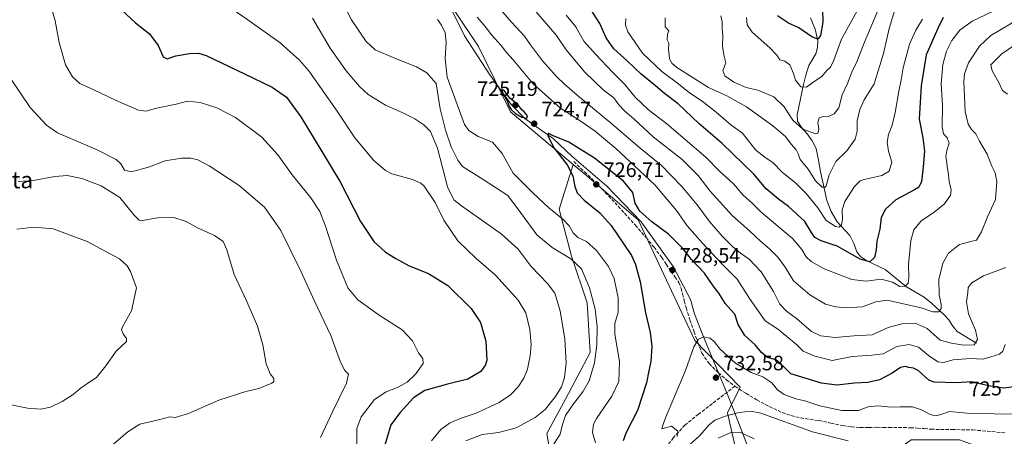
# Model space of a CAD drawing. Units: metres. Extents: x 624462 to 627915, y 4731867 to 4734243.
# Drawn here: x 624942 to 625416, y 4732596 to 4732796 of the extents above; entities that cross this region are included whole.
import ezdxf
from ezdxf.enums import TextEntityAlignment as Align

# ---------------------------------------------------------------- set-up
doc = ezdxf.new("R2010")
doc.units = ezdxf.units.M
doc.header["$MEASUREMENT"] = 0
doc.linetypes.add('DGN Style 3', pattern=[2.307223, 1.648017, -0.659207])
for name, color, linetype, lineweight in [('Arbolado forestal CxS', 92, 'Continuous', 0), ('Corriente natural lineal', 142, 'Continuous', 13), ('Cultivos herbáceos CxS', 92, 'Continuous', 0), ('Curva de nivel maestra', 30, 'Continuous', 30), ('Curva de nivel normal', 30, 'Continuous', 0), ('Entidad de ámbito territorial', 7, 'Continuous', 0), ('Entidad de ámbito territorial CxS', 92, 'Continuous', 0), ('Matorral CxS', 135, 'Continuous', 0), ('Prado CxS', 92, 'Continuous', 0), ('Punto de cota en terreno', 7, 'Continuous', 0), ('Rótulo de curva de nivel directora', 7, 'Continuous', 0), ('Rótulo de punto de cota en terreno', 7, 'Continuous', 0), ('Senda', 7, 'DGN Style 3', 0), ('Texto cartográfico', 7, 'Continuous', 0)]:
    doc.layers.add(name, color=color, linetype=linetype, lineweight=lineweight)
doc.styles.add('Style-Arial', font='txt')

# ---------------------------------------------------------------- blocks, each defined once
blk = doc.blocks.new('*U14')
at = {"layer": 'Cultivos herbáceos CxS', "color": 92, "linetype": 'Continuous', "lineweight": 0}
blk.add_polyline3d([(625129.9873, 4732833.0129, 722.0038), (625163.2119, 4732783.1737, 722.4614), (625178.5361, 4732751.7213, 724.9433), (625208.8205, 4732726.4723, 725.5579), (625202.0149, 4732704.8161, 721.1577), (625208.0105, 4732682.3313, 716.0201), (625215.5041, 4732659.8473, 713.4826), (625217.0023, 4732635.8643, 713.0235), (625205.0107, 4732613.3793, 711.2691), (625196.0167, 4732596.8913, 712.2026), (625200.5131, 4732571.4091, 720.3915)], dxfattribs=at)
blk = doc.blocks.new('5PATER')
at = {"layer": 'Prado CxS', "linetype": 'Continuous', "lineweight": 0}
h = blk.add_hatch(color=51, dxfattribs=at)
edge = h.paths.add_edge_path()
edge.add_ellipse((0, 0), major_axis=(-0.11, -0.111), ratio=0.999422, start_angle=0, end_angle=360)

msp = doc.modelspace()

# ---------------------------------------------------------------- linework, layer by layer
at = {"layer": 'Arbolado forestal CxS', "color": 92, "linetype": 'Continuous', "lineweight": 0}
for points in [[(624985.53, 4732999.3, 705.76), (625018.04, 4732967.89, 710.88), (625030.64, 4732949.26, 710.17), (625046.93, 4732948.33, 710.45), (625073.31, 4732897.51, 715.54), (625074.35, 4732879.55, 717.86), (625101, 4732865.2, 721.42), (625129.99, 4732833.01, 722), (625163.21, 4732783.17, 722.46), (625178.54, 4732751.72, 724.94), (625208.82, 4732726.47, 725.56)], [(625421.49, 4732584.02, 737.03), (625394.69, 4732593.85, 733.7), (625371.46, 4732593.85, 733.43), (625367.06, 4732590.6, 734.36), (625354.49, 4732581.34, 737.03), (625339.3, 4732574.19, 740.08), (625323.22, 4732571.51, 743.68), (625318.08, 4732573.3, 744.6), (625302.67, 4732578.66, 744.92), (625289.56, 4732578.52, 745.43), (625288.1, 4732584.89, 743.24), (625283.05, 4732606.82, 733.57), (625289.2, 4732619.13, 732.47), (625267.34, 4732641.68, 729.98), (625240.02, 4732699.78, 726.32), (625215.43, 4732720.97, 726.37), (625208.82, 4732726.47, 725.56), (625178.54, 4732751.72, 724.94), (625163.21, 4732783.17, 722.46), (625129.99, 4732833.01, 722)], [(625208.82, 4732726.47, 725.56), (625215.43, 4732720.97, 726.37), (625240.02, 4732699.78, 726.32), (625267.34, 4732641.68, 729.98), (625289.2, 4732619.13, 732.47), (625283.05, 4732606.82, 733.57), (625288.1, 4732584.89, 743.24)]]:
    msp.add_polyline3d(points, dxfattribs=at)
at = {"layer": 'Corriente natural lineal', "color": 142, "linetype": 'Continuous', "lineweight": 13}
msp.add_polyline3d([(625402.94, 4732640.45, 715.18), (625393.66, 4732645.96, 712.49), (625391.46, 4732648.6, 711.81), (625389.57, 4732651.65, 711.31), (625387.28, 4732654.05, 710.57), (625381.35, 4732659.55, 708.45), (625377.66, 4732662.47, 707.02), (625369.15, 4732667.46, 705.02), (625364.1, 4732671.73, 704.1), (625358.91, 4732675.85, 702.28), (625352.9, 4732678.66, 700.44), (625349.96, 4732680.21, 699.93), (625347.14, 4732682.12, 699.26), (625345.32, 4732684.35, 698.92), (625343.8, 4732688.36, 697.75), (625342.02, 4732692.17, 696.44), (625335.81, 4732698.76, 694.4), (625332.95, 4732703.72, 693.13), (625330.94, 4732709.13, 691.98), (625327.81, 4732722.95, 688.38), (625326.87, 4732728.53, 687.46), (625325.7, 4732734.09, 686.64), (625323.8, 4732737.75, 686.25), (625321.35, 4732741.13, 685.49), (625318.81, 4732744.1, 684.94), (625316.74, 4732747.21, 684.41), (625316.63, 4732750.25, 683.63), (625319.62, 4732764.87, 679.79), (625320.82, 4732769.47, 678.87), (625322.24, 4732774.02, 678.19), (625325.57, 4732779.65, 676.88), (625326.45, 4732782.79, 675.89), (625326.47, 4732785.93, 675.09), (625325.19, 4732791.51, 674.06), (625323.07, 4732797, 672.52)], dxfattribs=at)
at = {"layer": 'Cultivos herbáceos CxS', "color": 92, "linetype": 'Continuous', "lineweight": 0}
for points in [[(624985.53, 4732999.3, 705.76), (625018.04, 4732967.89, 710.88), (625030.64, 4732949.26, 710.17), (625046.93, 4732948.33, 710.45), (625073.31, 4732897.51, 715.54), (625074.35, 4732879.55, 717.86), (625101, 4732865.2, 721.42), (625129.99, 4732833.01, 722), (625163.21, 4732783.17, 722.46), (625178.54, 4732751.72, 724.94), (625208.82, 4732726.47, 725.56)], [(625208.82, 4732726.47, 725.56), (625202.01, 4732704.82, 721.16), (625208.01, 4732682.33, 716.02), (625215.5, 4732659.85, 713.48), (625217, 4732635.86, 713.02), (625205.01, 4732613.38, 711.27), (625196.02, 4732596.89, 712.2), (625200.51, 4732571.41, 720.39), (625187.02, 4732556.42, 721.71), (625176.53, 4732538.43, 720.64), (625155.54, 4732509.95, 719.08), (625137.56, 4732487.47, 720.58), (625107.58, 4732490.47, 718.31), (625092.59, 4732482.97, 716.66), (625083.59, 4732466.48, 714.08), (625082.09, 4732445.5, 709.89), (625061.11, 4732432.01, 705.38), (625049.12, 4732414.02, 701.25), (625031.13, 4732396.03, 697.26), (624998.15, 4732384.04, 692.19), (624966.67, 4732379.54, 688.39), (624936.69, 4732381.04, 684.23)]]:
    msp.add_polyline3d(points, dxfattribs=at)
at = {"layer": 'Curva de nivel maestra', "color": 30, "linetype": 'Continuous', "lineweight": 30, "flags": 128}
for points, elevation in [([(624991.39, 4732800.92), (624998.14, 4732794.55), (625004.83, 4732789.25), (625009.06, 4732783.68), (625011.42, 4732778.28), (625013.26, 4732777.32), (625017.47, 4732778.69), (625024.15, 4732779.78), (625028.47, 4732780.05), (625032.13, 4732778.95), (625050.57, 4732769.99), (625063.85, 4732763.66), (625070.83, 4732758.84), (625077.76, 4732749.33), (625087.83, 4732732.6), (625096.57, 4732718), (625106.48, 4732698.91), (625112.83, 4732689.34), (625118.49, 4732684.23), (625123.36, 4732681.2), (625129.76, 4732677.54), (625139.12, 4732673.9), (625148.46, 4732668.08), (625159.72, 4732656.99), (625164.11, 4732650.28), (625166.66, 4732641.41), (625167.15, 4732632.16), (625166.57, 4732629.95), (625164.28, 4732626.7), (625158.12, 4732623.1), (625148.28, 4732620.62), (625137.39, 4732617.51), (625131.86, 4732614.09), (625125.44, 4732606.99), (625121.04, 4732601.09), (625118.14, 4732591.27)], 700), ([(625386.84, 4732797.11), (625384.35, 4732791.91), (625378.75, 4732779.22), (625376.3, 4732764.29), (625375.3, 4732748.22), (625377.13, 4732739.22), (625377.93, 4732732.89), (625377.24, 4732725.22), (625376.52, 4732718.11), (625374.95, 4732715.35), (625373.11, 4732714.12), (625364.11, 4732709.4), (625359.1, 4732704.88), (625357.04, 4732700.8), (625356.33, 4732695.23), (625354.97, 4732689.56), (625354.67, 4732685.23), (625353.78, 4732681.56), (625351.61, 4732679.56), (625346.94, 4732680.75), (625335.85, 4732687.06), (625328.1, 4732689.71), (625325.13, 4732691.3), (625323.5, 4732693.72), (625320.26, 4732698.9), (625312.43, 4732706.2), (625307.6, 4732709.68), (625301.7, 4732714.74), (625295.68, 4732721.79), (625280.57, 4732736.58), (625269.33, 4732746.09), (625259.3, 4732755.59), (625252.8, 4732760.58), (625248.48, 4732764.24), (625241.55, 4732769.84), (625234.71, 4732776.28), (625228.42, 4732782.05), (625224.64, 4732787.4), (625221.68, 4732794.32), (625217.34, 4732801.09)], 700), ([(625328.73, 4732800.9), (625328.91, 4732794.89), (625327.88, 4732788.45), (625326.57, 4732786.76), (625323.58, 4732787.91), (625317.4, 4732792.27), (625312.45, 4732794.43), (625307.07, 4732797.89)], 675), ([(625186.44, 4732748.7), (625186.78, 4732749.75), (625185.41, 4732751.51), (625184.02, 4732752.78), (625182.14, 4732755.23), (625178.28, 4732758.38), (625175.51, 4732761.94), (625174.46, 4732762.53), (625174.78, 4732760.87), (625177.15, 4732756.66), (625177.95, 4732754.34), (625178.93, 4732752.87), (625180.94, 4732751), (625184.14, 4732749.11), (625186.44, 4732748.7)], 725), ([(625422.24, 4732619.44), (625415.94, 4732618.76), (625408.67, 4732619.79), (625400.62, 4732621.74), (625393.26, 4732621.29), (625382.47, 4732621.54), (625380.04, 4732622.51), (625374.82, 4732627.19), (625372.67, 4732628.39), (625370.34, 4732628.7), (625368.64, 4732629.14), (625366.33, 4732628.71), (625362.26, 4732625.96), (625356.16, 4732622.74), (625350.62, 4732621.45), (625344.19, 4732621.18), (625335.67, 4732620.17), (625328.3, 4732621.08), (625313.51, 4732625.6), (625309.11, 4732630.14), (625306.32, 4732632.28), (625302.36, 4732633.51), (625299.36, 4732635.94), (625296.33, 4732639.54), (625291.34, 4732644), (625288.24, 4732649.32), (625286.64, 4732654.32), (625284.7, 4732656.37), (625282.11, 4732659.35), (625278.96, 4732664.4), (625276.16, 4732667.99), (625272.04, 4732674.01), (625265.76, 4732680.65), (625261.65, 4732685.76), (625254.67, 4732692.78), (625246.61, 4732698.72), (625240.81, 4732703.98), (625238.58, 4732707.77), (625237.45, 4732712.87), (625233.08, 4732718.33), (625218.97, 4732729.4), (625206.66, 4732737.22), (625198.81, 4732740.3), (625196.79, 4732741.51), (625196.5, 4732740.27), (625199.65, 4732734.29), (625205.84, 4732726.16), (625208.62, 4732720.92), (625209.56, 4732715.83), (625210.66, 4732712.78), (625214.06, 4732709.26), (625221.54, 4732703.2), (625227.1, 4732697.08), (625236.79, 4732682.65), (625238.85, 4732678.27), (625240.98, 4732669.9), (625243.63, 4732654.9), (625245.9, 4732645.57), (625246.63, 4732638.83), (625246.12, 4732631.51), (625245.23, 4732627.13), (625244.09, 4732621.23), (625239.7, 4732607.99), (625234.36, 4732597.36), (625232.86, 4732593.32)], 725)]:
    msp.add_lwpolyline(points, dxfattribs=dict(at, elevation=elevation))
at = {"layer": 'Curva de nivel normal', "color": 30, "linetype": 'Continuous', "lineweight": 0, "flags": 128}
for points, elevation in [([(625094.17, 4732811.38), (625102.01, 4732795.98), (625109.17, 4732785.59), (625113.51, 4732781.6), (625123.17, 4732777.42), (625133.36, 4732773.34), (625138.28, 4732770.56), (625142.9, 4732765.33), (625144.81, 4732753.14), (625147.38, 4732742.97), (625150, 4732734.94), (625153.23, 4732728.41), (625155.55, 4732725.43), (625165.46, 4732719.19), (625177.3, 4732711.45), (625183.5, 4732703.33), (625186.9, 4732698.54), (625191.31, 4732692.58), (625198.61, 4732686.48), (625207.66, 4732681), (625212.82, 4732676.14), (625216.68, 4732667.05), (625219.36, 4732656.78), (625220.28, 4732648.46), (625220.18, 4732639.5), (625218.99, 4732630.9), (625216.4, 4732622.23), (625213.44, 4732616.9), (625208.91, 4732611.23), (625205.12, 4732605.56), (625203.57, 4732601.23), (625202.57, 4732596.56), (625198.48, 4732590.27)], 715), ([(625104.8, 4732583.23), (625104.59, 4732599.36), (625106.73, 4732604.92), (625113.14, 4732613.23), (625118.78, 4732616.87), (625124.49, 4732619.12), (625128.88, 4732621.54), (625133.06, 4732625.56), (625136.53, 4732630.52), (625136.36, 4732633.03), (625134.35, 4732635.79), (625131.43, 4732641.53), (625126.38, 4732646.81), (625115.38, 4732653.81), (625105.18, 4732661.27), (625100.3, 4732667.08), (625094.78, 4732680.26), (625089.62, 4732696.72), (625086.89, 4732703.83), (625082.43, 4732710.42), (625073.58, 4732721.45), (625066.66, 4732730.98), (625058.93, 4732739.56), (625046.19, 4732749.04), (625037.2, 4732753.69), (625029.23, 4732756.19), (625023.18, 4732756.86), (625017.63, 4732755.44), (625008.18, 4732753.53), (625003.23, 4732752.03), (624999.47, 4732752.63), (624988.76, 4732757.18), (624977.76, 4732762.5), (624971.35, 4732765.43), (624967.74, 4732768.55), (624964.44, 4732774.43), (624961.41, 4732785.21), (624959.46, 4732795.54), (624956.98, 4732804.05)], 695), ([(625140.51, 4732593.3), (625145.06, 4732598.79), (625149.19, 4732601.93), (625154.79, 4732604.28), (625162.12, 4732606.69), (625173.09, 4732611.88), (625178.62, 4732615.45), (625182.29, 4732619.32), (625185.08, 4732623.58), (625186.8, 4732627.9), (625188.14, 4732634.25), (625188.59, 4732639.72), (625187.9, 4732647.01), (625185.92, 4732655.03), (625182.27, 4732661.05), (625171.4, 4732673.18), (625162.08, 4732681.2), (625153.21, 4732689.68), (625146.44, 4732699.65), (625142.28, 4732708.11), (625137.1, 4732715.89), (625135.47, 4732717.41), (625131.38, 4732719.12), (625121.5, 4732721.88), (625118.42, 4732723.53), (625112.7, 4732728.44), (625103.64, 4732739.2), (625095.16, 4732752.15), (625081.47, 4732771.44), (625076.96, 4732776.69), (625067.8, 4732785), (625052.14, 4732796.06), (625041.49, 4732803.49)], 705), ([(625417.11, 4732676.78), (625406.35, 4732672.74), (625400.62, 4732669.44), (625398.85, 4732667.23), (625398.69, 4732664.76), (625398.16, 4732660.33), (625399.08, 4732654.5), (625402.48, 4732646.68), (625403.4, 4732642.18), (625401.88, 4732639.64), (625396.66, 4732639.37), (625390.92, 4732640.43), (625385.49, 4732641.77), (625379.12, 4732647.48), (625373.45, 4732649.93), (625366.95, 4732649.76), (625360.45, 4732647.84), (625352.64, 4732644.42), (625343.88, 4732643.94), (625334.97, 4732643.18), (625327.78, 4732643.83), (625323.54, 4732646.06), (625316.22, 4732652.24), (625311.44, 4732655.8), (625308.32, 4732659.1), (625305.14, 4732665.25), (625299.21, 4732674.66), (625293.43, 4732680.88), (625289.28, 4732683.73), (625285.57, 4732686.75), (625280.55, 4732691.95), (625274.45, 4732698.97), (625268.42, 4732707.03), (625261.05, 4732715.82), (625251.09, 4732726.07), (625241.06, 4732734.19), (625227.42, 4732746.03), (625210.66, 4732759.75), (625204.67, 4732765.1), (625200.67, 4732768.76), (625194.01, 4732776.37), (625188.18, 4732784.07), (625185.28, 4732788.24), (625179.14, 4732794.97), (625172.76, 4732802.18)], 715), ([(625253.02, 4732797.02), (625253.02, 4732792.73), (625254.82, 4732790.78), (625254.22, 4732789.22), (625254.03, 4732786.34), (625254.9, 4732784.73), (625254.64, 4732781.61), (625254.96, 4732779.43), (625255.18, 4732777.27), (625256.32, 4732775.18), (625258.6, 4732773.15), (625263.08, 4732770.35), (625273.86, 4732763.4), (625282.8, 4732759.41), (625292.21, 4732754.14), (625304.9, 4732744.98), (625310.96, 4732739.81), (625313.7, 4732736.19), (625316.11, 4732733.44), (625317.13, 4732731.56), (625318, 4732728.85), (625321.82, 4732724.19), (625325.5, 4732718.55), (625328.59, 4732715.46), (625330.09, 4732715.41), (625330.63, 4732716.16), (625331.97, 4732721.4), (625335.24, 4732727.83), (625340.52, 4732732.93), (625344.55, 4732738.58), (625345.48, 4732742.46), (625345.48, 4732747.36), (625346.74, 4732752.89), (625348.91, 4732757.55), (625353.64, 4732765.22), (625358.13, 4732779.89), (625360.81, 4732791.89), (625364.41, 4732803.53)], 690), ([(625346.31, 4732801.78), (625338.01, 4732786.78), (625334.22, 4732776.55), (625332.67, 4732773.32), (625330.78, 4732771.52), (625328.45, 4732768.82), (625324.78, 4732766.43), (625321.09, 4732763.7), (625318.41, 4732763.76), (625315.77, 4732766.92), (625314.83, 4732770.15), (625313.05, 4732774.45), (625310.7, 4732776.07), (625308.28, 4732776.85), (625306.85, 4732779.09), (625303.46, 4732782.6), (625294.96, 4732790.07), (625292.49, 4732793.6), (625292.17, 4732797.22)], 680), ([(625083.22, 4732796.82), (625091.88, 4732782.33), (625099.5, 4732771.42), (625105.9, 4732763.87), (625110.13, 4732760.1), (625118.47, 4732754.99), (625126.46, 4732751.48), (625132.51, 4732748.44), (625136.87, 4732745.5), (625140.03, 4732742.24), (625143.4, 4732734.31), (625148.34, 4732715.58), (625151.39, 4732709.35), (625154.96, 4732706.49), (625174.14, 4732692.94), (625182.34, 4732685.59), (625188.57, 4732677.24), (625196.38, 4732669.12), (625199.95, 4732664.37), (625202.59, 4732655.95), (625204.78, 4732642.24), (625205.4, 4732630.87), (625204.68, 4732623.85), (625203.14, 4732619.27), (625200.21, 4732614.62), (625195.3, 4732608.48), (625190.49, 4732604.56), (625181.3, 4732599.62), (625172.79, 4732597.41), (625164.92, 4732596.36), (625157.1, 4732593.31)], 710), ([(625416.67, 4732639.72), (625415.64, 4732636.52), (625414.06, 4732635.14), (625409.78, 4732633.73), (625406.19, 4732632.69), (625400.1, 4732633.06), (625391.77, 4732632.28), (625387.1, 4732631.04), (625384.28, 4732631.35), (625379.8, 4732634.51), (625374.95, 4732638.51), (625370.44, 4732639.79), (625364.6, 4732638.73), (625357.99, 4732635.16), (625352.48, 4732634.6), (625343, 4732634.02), (625333.39, 4732631.99), (625325.11, 4732634.13), (625319.45, 4732636.54), (625316.2, 4732639.8), (625311.62, 4732643.64), (625307.17, 4732647.24), (625301.17, 4732651.11), (625293.69, 4732661.81), (625287.72, 4732671.19), (625280.28, 4732678.49), (625271.07, 4732688.54), (625263.67, 4732696.8), (625258.54, 4732704.32), (625248.14, 4732716.59), (625229.28, 4732734.13), (625219.33, 4732742.39), (625212.22, 4732747.48), (625202.74, 4732753.52), (625189.45, 4732765.21), (625179.94, 4732776.84), (625176.74, 4732780.37), (625174.09, 4732783.66), (625169.49, 4732788.83), (625166.42, 4732792.85), (625162.49, 4732797.3)], 720), ([(625424.36, 4732797.2), (625409.9, 4732788.55), (625404.38, 4732783.35), (625399.1, 4732775.39), (625397.12, 4732770.07), (625396.77, 4732766.42), (625397.54, 4732751.84), (625398.85, 4732745.76), (625400.57, 4732743.3), (625402.64, 4732741.15), (625404.44, 4732737.59), (625408.05, 4732731.32), (625410.36, 4732725.52), (625411.98, 4732722.43), (625412.77, 4732718.22), (625412.03, 4732709.62), (625408.28, 4732701.23), (625405.26, 4732693.9), (625402.9, 4732689.97), (625400.12, 4732689.38), (625394.77, 4732687.83), (625389.44, 4732683.67), (625386.7, 4732678.89), (625384.82, 4732671.04), (625384.92, 4732663.72), (625385.9, 4732659.13), (625385.98, 4732657.12), (625384.78, 4732655.51), (625381.93, 4732655.41), (625376.34, 4732657.37), (625359.98, 4732661), (625354.51, 4732660.23), (625348.09, 4732657.9), (625339.83, 4732657.31), (625335.29, 4732657.92), (625330.27, 4732659.12), (625322.73, 4732663.7), (625314.87, 4732670.35), (625310.75, 4732676.98), (625307.36, 4732681.84), (625303.33, 4732685.78), (625298.88, 4732689.42), (625293.67, 4732694.49), (625285.34, 4732701.87), (625274.7, 4732713.48), (625269.01, 4732721.12), (625261.3, 4732728.74), (625247.34, 4732739.77), (625237.97, 4732748.4), (625233.65, 4732752.08), (625230.78, 4732755.15), (625228.36, 4732758.53), (625223.2, 4732762.41), (625214.41, 4732770.91), (625205.39, 4732781.59), (625200.67, 4732788.51), (625191, 4732799.85)], 710), ([(625205.34, 4732798.33), (625210.02, 4732792.71), (625213.84, 4732785.77), (625219.59, 4732779.45), (625228, 4732770.51), (625233.62, 4732764.83), (625238.59, 4732758.88), (625245.01, 4732752.78), (625253.8, 4732745.9), (625272.58, 4732729.98), (625279.18, 4732723.12), (625285.95, 4732717.06), (625290.66, 4732711.62), (625294.96, 4732707.78), (625299.14, 4732703.58), (625307.25, 4732696.64), (625314.37, 4732690.82), (625318.9, 4732685.54), (625320.86, 4732681.87), (625323.26, 4732679.73), (625329.64, 4732676.14), (625342.87, 4732670.95), (625349.81, 4732670.26), (625357, 4732671.2), (625362.46, 4732669.7), (625366.05, 4732667.71), (625368.58, 4732667.8), (625370, 4732669.24), (625370.35, 4732671.9), (625370.17, 4732678.29), (625371.3, 4732689.8), (625372.76, 4732694.94), (625376.25, 4732699.24), (625382.41, 4732703.31), (625387.46, 4732707.41), (625390.33, 4732711.61), (625390.79, 4732714.08), (625389.79, 4732718.15), (625389.23, 4732722.69), (625388.73, 4732725.22), (625388.62, 4732727.41), (625388.12, 4732730.24), (625388.6, 4732733.06), (625389.8, 4732736.59), (625388.85, 4732739.31), (625387, 4732741.18), (625386.46, 4732744.57), (625386.56, 4732754.81), (625385.84, 4732765.22), (625386.75, 4732774.55), (625388.47, 4732781.03), (625391.03, 4732786.12), (625394.89, 4732791.03), (625400.84, 4732795.39), (625410.59, 4732799.99)], 705), ([(625234.2, 4732796.76), (625233.95, 4732793.49), (625235.01, 4732790.32), (625238.36, 4732785.6), (625242.16, 4732779.96), (625251.38, 4732771.15), (625259.56, 4732765), (625264.8, 4732760.9), (625270.85, 4732756.96), (625277.58, 4732751.64), (625284.62, 4732745.54), (625290.33, 4732741.51), (625293.15, 4732737.73), (625296.76, 4732733.32), (625301.08, 4732729.86), (625305.02, 4732727.13), (625309.3, 4732722.74), (625315.9, 4732717.34), (625320.98, 4732712.42), (625326.47, 4732705.58), (625330.58, 4732699.36), (625334.99, 4732696.58), (625336.83, 4732696.3), (625338, 4732697.36), (625338.5, 4732699.84), (625338.28, 4732704.54), (625339.53, 4732708.53), (625344.17, 4732715.8), (625346.89, 4732718.46), (625348.83, 4732719.2), (625357.31, 4732721.13), (625360.87, 4732723.19), (625362.23, 4732727.46), (625360.5, 4732732.89), (625359.87, 4732737.14), (625360.57, 4732740.91), (625362.28, 4732745.3), (625363.8, 4732751.5), (625365.47, 4732761.71), (625366.62, 4732767.22), (625367.59, 4732773.01), (625370.62, 4732784.38), (625373.65, 4732791.03), (625376.96, 4732796.31)], 695), ([(625279.84, 4732797.96), (625280.55, 4732795.07), (625280.49, 4732791.55), (625280.77, 4732788.52), (625280.71, 4732783.41), (625281.34, 4732779.23), (625282.25, 4732775.4), (625280.88, 4732771.6), (625281.86, 4732769.03), (625286.08, 4732766.1), (625292.1, 4732763.45), (625297.65, 4732762.14), (625305.33, 4732759.03), (625310.3, 4732754.16), (625314.57, 4732747.71), (625319.31, 4732743.37), (625325.51, 4732741.23), (625326.57, 4732741.53), (625327.07, 4732743.32), (625326.58, 4732746.6), (625327.12, 4732748.89), (625329.08, 4732749.45), (625331.19, 4732749.27), (625334.45, 4732750.78), (625336.65, 4732753.62), (625338.28, 4732759.92), (625340.76, 4732765.42), (625342.86, 4732770.89), (625345.31, 4732775.89), (625348.99, 4732785.22), (625355.51, 4732800.89)], 685), ([(625143.52, 4732796.21), (625145.43, 4732793.52), (625147.08, 4732789.84), (625147.6, 4732785.37), (625147.09, 4732777.21), (625148.06, 4732768.49), (625156.5, 4732745.66), (625158.53, 4732742.76), (625163.04, 4732739.84), (625169.96, 4732737.13), (625174.55, 4732731.68), (625179.87, 4732722.3), (625189.3, 4732712.78), (625197.08, 4732705.54), (625203.86, 4732700.08), (625206.78, 4732696.88), (625208.71, 4732693.47), (625211.09, 4732691.2), (625215.15, 4732689.26), (625220.01, 4732684.97), (625225.85, 4732677.36), (625228.56, 4732671.52), (625230.42, 4732662.21), (625230.36, 4732655.24), (625228.82, 4732649.9), (625228.9, 4732644.71), (625231.01, 4732631.48), (625230.81, 4732621.88), (625227.45, 4732614.85), (625220, 4732604.16), (625218.61, 4732601.37), (625218, 4732597.29), (625219.45, 4732592.44)], 720), ([(625426.77, 4732787.74), (625415.07, 4732779.61), (625409.8, 4732774.42), (625410.54, 4732771.42), (625413.62, 4732765.81), (625415.44, 4732762), (625417.85, 4732760.3)], 715), ([(625087.15, 4732594.94), (625093.12, 4732607.6), (625099.65, 4732621.1), (625100.68, 4732625.44), (625098.79, 4732627.14), (625096.76, 4732631.2), (625092.06, 4732643.99), (625084.2, 4732660.54), (625077.61, 4732675.08), (625068.06, 4732694.68), (625060.14, 4732705.79), (625047.92, 4732716.34), (625033.54, 4732725.82), (625028.1, 4732728.57), (625024.76, 4732729.37), (625020.26, 4732729.39), (625012.44, 4732728.13), (625004.36, 4732725.08), (624996.12, 4732722.91), (624992.74, 4732723.65), (624991.07, 4732726.7), (624988.81, 4732728.86), (624979.72, 4732733.46), (624960.54, 4732741.67), (624955.23, 4732745.35), (624947.47, 4732753.76), (624938.16, 4732767.62)], 690), ([(624986.74, 4732591.08), (624994.46, 4732597.74), (625000.23, 4732601.36), (625009.83, 4732603.66), (625014.56, 4732604.94), (625017.23, 4732604.66), (625023.53, 4732606.48), (625038.23, 4732612.93), (625051.13, 4732617.14), (625057.53, 4732618.62), (625063.75, 4732621.09), (625064.68, 4732621.92), (625064.68, 4732623.38), (625062.89, 4732625.64), (625061.01, 4732630.38), (625059.46, 4732639.54), (625056.86, 4732648.62), (625051.71, 4732660.47), (625045.55, 4732673.5), (625042.06, 4732685.25), (625040.22, 4732689.34), (625036.19, 4732692.15), (625027.91, 4732695.9), (625022.47, 4732698.88), (625016.47, 4732700.84), (625008.73, 4732700.69), (625001.42, 4732699.46), (624999.93, 4732699.66), (624997.35, 4732702.14), (624990.54, 4732710.48), (624981.61, 4732716.07), (624972.22, 4732719.64), (624965.26, 4732721.05), (624959.22, 4732720.64), (624948.8, 4732718.7), (624941.56, 4732718.26)], 685), ([(624940.99, 4732695.18), (624949.14, 4732696.22), (624958.48, 4732695.4), (624974.81, 4732689.39), (624990.38, 4732680.98), (624994.12, 4732677.67), (624995.71, 4732674.8), (624998.64, 4732667.06), (624996.24, 4732655.9), (624991.88, 4732648.23), (624991.38, 4732646.85), (624992.11, 4732644.9), (624993.74, 4732642.55), (624993.74, 4732641.23), (624988.84, 4732636.56), (624983.8, 4732629.51), (624979.33, 4732623.87), (624976.14, 4732621.72), (624971.48, 4732618.55), (624968.14, 4732615.73), (624962.81, 4732612.24), (624957.14, 4732609.61), (624952.48, 4732608.57), (624946.17, 4732609.04), (624936.59, 4732611.06)], 680), ([(625423.15, 4732606.12), (625400, 4732606.46), (625389.98, 4732607.42), (625385.22, 4732605.83), (625382.86, 4732605.36), (625380.55, 4732606.01), (625376.45, 4732608.35), (625372.11, 4732609.67), (625366.15, 4732609.71), (625361.86, 4732609.52), (625355.44, 4732610.21), (625350.78, 4732609.69), (625346.11, 4732607.94), (625338.11, 4732607.98), (625327.58, 4732610.13), (625320.28, 4732612.68), (625315.97, 4732613.63), (625310.28, 4732615.73), (625307.19, 4732617.98), (625304.44, 4732621.22), (625300, 4732624.2), (625294.44, 4732626.26), (625287.1, 4732630.64), (625279.45, 4732637.57), (625276.72, 4732641.11), (625274.56, 4732642.79), (625271.53, 4732643.46), (625268.88, 4732642.2), (625266.82, 4732638.58), (625262.92, 4732627.27), (625253.22, 4732604.36), (625251.75, 4732600.37), (625251.52, 4732599.14), (625256.04, 4732600.49), (625259.18, 4732597.97), (625258.9, 4732595.42)], 730), ([(625341.18, 4732593.42), (625324.03, 4732597.68), (625299.11, 4732606.64), (625294.06, 4732607.7), (625288.6, 4732607.03), (625281.98, 4732605.18), (625276.94, 4732603.37), (625274.18, 4732601.13), (625269.61, 4732595.7), (625264.92, 4732591.56)], 735), ([(625295.86, 4732594.31), (625288.97, 4732597.52), (625284.34, 4732597.21), (625278.5, 4732594.61)], 740)]:
    msp.add_lwpolyline(points, dxfattribs=dict(at, elevation=elevation))
at = {"layer": 'Entidad de ámbito territorial', "color": 7, "linetype": 'Continuous', "lineweight": 0, "flags": 128}
msp.add_lwpolyline([(625150.31, 4732800.66), (625156.53, 4732788.32), (625168.6, 4732769.54), (625178.99, 4732755.26), (625185.51, 4732748.49), (625193.36, 4732742.99), (625199.16, 4732738.86), (625208.16, 4732730.4), (625224.93, 4732715.93), (625241.47, 4732698.71), (625256.9, 4732677.27), (625265.2, 4732661.39), (625267.25, 4732654.44), (625271.25, 4732644.23), (625283.75, 4732614.1), (625286.09, 4732608.02), (625292.96, 4732590.13)], dxfattribs=at)
at = {"layer": 'Entidad de ámbito territorial CxS', "color": 92, "linetype": 'Continuous', "lineweight": 0, "flags": 128}
msp.add_lwpolyline([(625292.96, 4732590.13), (625286.09, 4732608.02), (625283.75, 4732614.1), (625271.25, 4732644.23), (625267.25, 4732654.44), (625265.2, 4732661.39), (625256.9, 4732677.27), (625241.47, 4732698.71), (625224.93, 4732715.93), (625208.16, 4732730.4), (625199.16, 4732738.86), (625193.36, 4732742.99), (625185.51, 4732748.49), (625178.99, 4732755.26), (625168.6, 4732769.54), (625156.53, 4732788.32), (625150.31, 4732800.66)], dxfattribs=at)
at = {"layer": 'Matorral CxS', "color": 135, "linetype": 'Continuous', "lineweight": 0}
for points in [[(625208.82, 4732726.47, 725.56), (625202.01, 4732704.82, 721.16), (625208.01, 4732682.33, 716.02), (625215.5, 4732659.85, 713.48), (625217, 4732635.86, 713.02), (625205.01, 4732613.38, 711.27), (625196.02, 4732596.89, 712.2), (625200.51, 4732571.41, 720.39), (625187.02, 4732556.42, 721.71), (625176.53, 4732538.43, 720.64), (625155.54, 4732509.95, 719.08), (625137.56, 4732487.47, 720.58), (625107.58, 4732490.47, 718.31), (625092.59, 4732482.97, 716.66), (625083.59, 4732466.48, 714.08), (625082.09, 4732445.5, 709.89), (625061.11, 4732432.01, 705.38), (625049.12, 4732414.02, 701.25), (625031.13, 4732396.03, 697.26), (624998.15, 4732384.04, 692.19), (624966.67, 4732379.54, 688.39), (624936.69, 4732381.04, 684.23)], [(625200.51, 4732571.41, 720.39), (625196.02, 4732596.89, 712.2), (625205.01, 4732613.38, 711.27), (625217, 4732635.86, 713.02), (625215.5, 4732659.85, 713.48), (625208.01, 4732682.33, 716.02), (625202.01, 4732704.82, 721.16), (625208.82, 4732726.47, 725.56), (625215.43, 4732720.97, 726.37), (625240.02, 4732699.78, 726.32), (625267.34, 4732641.68, 729.98), (625289.2, 4732619.13, 732.47), (625283.05, 4732606.82, 733.57), (625288.1, 4732584.89, 743.24)], [(625208.82, 4732726.47, 725.56), (625215.43, 4732720.97, 726.37), (625240.02, 4732699.78, 726.32), (625267.34, 4732641.68, 729.98), (625289.2, 4732619.13, 732.47), (625283.05, 4732606.82, 733.57), (625288.1, 4732584.89, 743.24)]]:
    msp.add_polyline3d(points, dxfattribs=at)
at = {"layer": 'Senda', "color": 7, "linetype": 'DGN Style 3', "lineweight": 0}
for points in [[(625209.03, 4732727.82, 725.9), (625214.27, 4732722.82, 726.68), (625219.27, 4732717.96, 727.2), (625224.19, 4732712.97, 727.05), (625228.91, 4732707.98, 726.87), (625233.54, 4732702.92, 726.72), (625238.7, 4732697.16, 726.97), (625243.78, 4732691.33, 727.34), (625247.69, 4732686.59, 727.72), (625251.39, 4732681.67, 728.28), (625253.6, 4732678.33, 728.7), (625255.74, 4732674.95, 728.86), (625257.77, 4732672.35, 728.87), (625259.65, 4732669.64, 729.06), (625260.69, 4732666.9, 729.26), (625261.44, 4732664.07, 729.6), (625262.28, 4732660.7, 729.79), (625263.17, 4732657.35, 729.8), (625265.01, 4732651.61, 729.92), (625266.94, 4732645.89, 730.14), (625268.74, 4732640.69, 730.52), (625270.78, 4732635.59, 730.95), (625274.19, 4732630.53, 731.69), (625278.65, 4732626.18, 732.31), (625282.55, 4732622.77, 732.63), (625286.65, 4732619.65, 732.71)], [(625286.65, 4732619.65, 732.71), (625275.77, 4732611.27, 732.33), (625269.16, 4732606.17, 731.88), (625262.59, 4732600.97, 730.9), (625257.05, 4732594.89, 730.49), (625251.97, 4732588.36, 729.72), (625247.15, 4732583.13, 729.55), (625242.11, 4732578.05, 728.97), (625239.35, 4732575.76, 728.9), (625236.16, 4732574.21, 728.31), (625232.64, 4732573.73, 727.35), (625229.12, 4732573.38, 726.85), (625223.68, 4732572.01, 726.21), (625218.24, 4732570.76, 725.64), (625214.17, 4732570.17, 725.01), (625210.11, 4732569.54, 724.3), (625206.28, 4732568.79, 723.5), (625202.49, 4732568.01, 722.43), (625200.16, 4732567.5, 721.96), (625197.82, 4732566.98, 721.59)], [(625286.65, 4732619.65, 732.71), (625291.87, 4732616.25, 733.35), (625297.21, 4732613.06, 734.02), (625303.22, 4732609.82, 734.83), (625309.44, 4732606.98, 734.92), (625313.77, 4732605.47, 735.02), (625318.21, 4732604.42, 735.07), (625327.04, 4732603.08, 734.09), (625332.82, 4732601.89, 733.66), (625338.62, 4732600.71, 734.08), (625342.77, 4732600.07, 733.94), (625346.94, 4732599.75, 733.88), (625351.01, 4732599.81, 734.04), (625355.07, 4732599.88, 734.14), (625357.92, 4732599.81, 734.16), (625360.77, 4732599.75, 733.85), (625367.81, 4732599.75, 733.55), (625371.17, 4732599.66, 733.9), (625374.53, 4732599.49, 734.08), (625377.79, 4732599.21, 734.08), (625381.05, 4732598.92, 733.82), (625391.1, 4732598.78, 735.18), (625401.15, 4732598.6, 734.26), (625416.76, 4732597.21, 736.22)]]:
    msp.add_polyline3d(points, dxfattribs=at)

# ---------------------------------------------------------------- block references
at = {"layer": 'Cultivos herbáceos CxS', "color": 92, "linetype": 'Continuous', "lineweight": 0}
msp.add_blockref('*U14', (0, 0), dxfattribs=at)
at = {"layer": 'Punto de cota en terreno', "color": 7, "linetype": 'Continuous', "lineweight": 0, "xscale": 10, "yscale": 10, "zscale": 10}
for p in [(625181, 4732755, 725.19), (625190, 4732746.05, 724.7), (625219.91, 4732716.83, 726.71), (625256.56, 4732675.61, 728.54), (625277.5, 4732623.78, 732.58)]:
    msp.add_blockref('5PATER', p, dxfattribs=at)

# ---------------------------------------------------------------- texts
at = {"layer": 'Rótulo de curva de nivel directora', "color": 7, "linetype": 'Continuous', "lineweight": 0, "style": 'Style-Arial'}
msp.add_text('725', height=7, rotation=2.6912, dxfattribs=at).set_placement((625407.18, 4732618.5), align=Align.MIDDLE_CENTER)
at = {"layer": 'Rótulo de punto de cota en terreno', "color": 7, "linetype": 'Continuous', "lineweight": 0, "style": 'Style-Arial'}
for s, p in [('725,19', (625162.56, 4732759.41)), ('724,7', (625193.53, 4732749.58)), ('726,71', (625223.44, 4732720.36)), ('728,54', (625260.09, 4732679.14)), ('732,58', (625281.03, 4732627.31))]:
    msp.add_text(s, height=7, dxfattribs=at).set_placement(p)
at = {"layer": 'Texto cartográfico', "color": 7, "linetype": 'Continuous', "lineweight": 0, "style": 'Style-Arial'}
msp.add_text('Larreta', height=8, dxfattribs=at).set_placement((624930.41, 4732718.95), align=Align.MIDDLE_CENTER)

doc.saveas('drawing.dxf')
